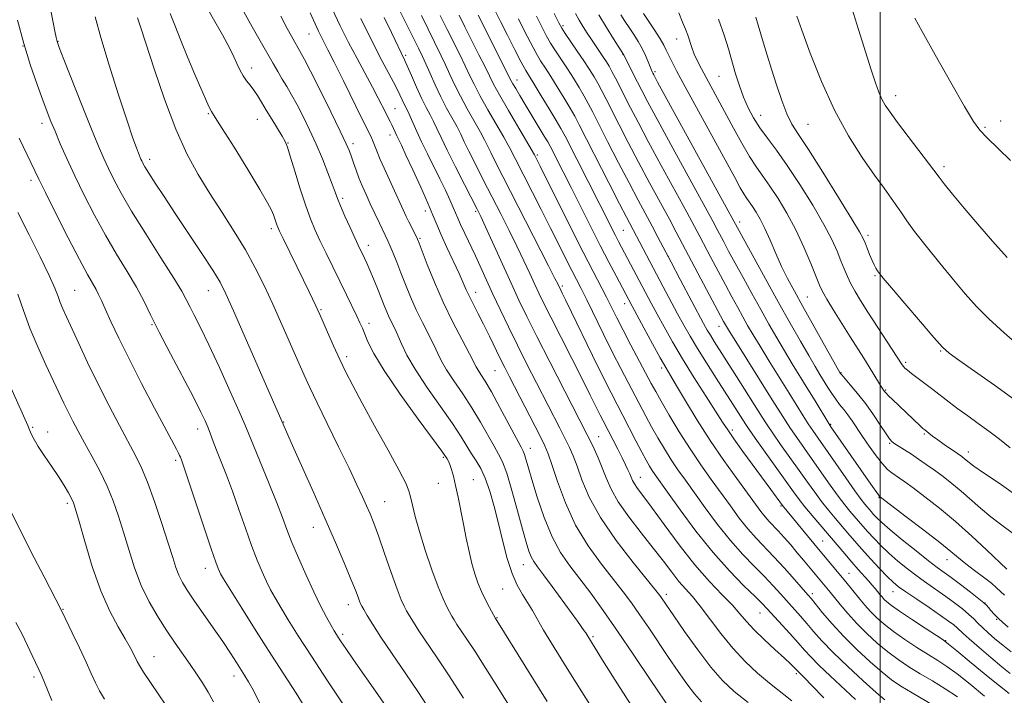
# Model space of a CAD drawing. Extents: x 2189800 to 2192700, y 334800 to 337700.
# Drawn here: x 2190775 to 2191032, y 336638 to 336814 of the extents above; entities that cross this region are included whole.
import ezdxf

# ---------------------------------------------------------------- set-up
doc = ezdxf.new("R2010")
doc.units = 0
doc.header["$MEASUREMENT"] = 0
for name, color, linetype, lineweight in [('32000', 7, 'Continuous', 0), ('DTM SPOT ELEVATION', 2, 'Continuous', 13), ('INDEX CONTOUR', 41, 'Continuous', 13), ('INTERMEDIATE CONTOUR', 44, 'Continuous', 0)]:
    doc.layers.add(name, color=color, linetype=linetype, lineweight=lineweight)

msp = doc.modelspace()

# ---------------------------------------------------------------- linework, layer by layer
at = {"layer": '32000', "flags": 128}
msp.add_lwpolyline([(2191000, 337500), (2191000, 335000)], dxfattribs=at)
at = {"layer": 'DTM SPOT ELEVATION'}
for p in [(2190850.97, 336810.36, 1119.12), (2190917.24, 336812.5, 1144.3), (2190785.42, 336808.48, 1106.07), (2190946.87, 336809.08, 1153.31), (2190776.28, 336807.23, 1104), (2190876.13, 336804.78, 1126.27), (2190932.92, 336804.99, 1147.95), (2190835.99, 336801.46, 1114.55), (2190941.2, 336800.5, 1150.28), (2190905.25, 336798.41, 1136.66), (2190957.97, 336799.31, 1155.07), (2191004.03, 336794.26, 1162.58), (2190873.4, 336790.9, 1122.88), (2190824.63, 336789.55, 1111.85), (2190837.47, 336788.07, 1113.18), (2190968.8, 336789.16, 1156.7), (2191031.43, 336787.69, 1164.71), (2190781.26, 336787.08, 1103.49), (2190981.15, 336786.81, 1158.97), (2191027.34, 336786.03, 1164.2), (2190872.04, 336783.99, 1121.39), (2190845.42, 336781.92, 1114.08), (2190862.46, 336781.79, 1118.44), (2190809.35, 336777.71, 1108.47), (2190910.56, 336778.8, 1134.28), (2191016.66, 336775.72, 1162.4), (2190778.39, 336772.18, 1101.57), (2190859.69, 336767.52, 1116.32), (2190881.32, 336764.19, 1121.46), (2190894.45, 336764.09, 1125.76), (2190841.09, 336759.62, 1111.62), (2190933, 336759.14, 1139.05), (2190963.33, 336761.32, 1150.5), (2190879.92, 336757.07, 1120.19), (2190996.84, 336757.81, 1158.38), (2190866.42, 336755.25, 1116.57), (2190944.72, 336752.4, 1142.06), (2190998.65, 336747.3, 1157.82), (2190917.02, 336744.59, 1130.3), (2190789.8, 336743.51, 1100.95), (2190824.69, 336743.39, 1107.22), (2190894.4, 336742.98, 1122.58), (2190981.02, 336741.77, 1152.92), (2190854.07, 336738.47, 1112.16), (2190933.31, 336740.04, 1135.41), (2190809.98, 336734.52, 1103.89), (2190866.56, 336734.87, 1114.48), (2190957.96, 336734.11, 1143.35), (2190860.73, 336726.15, 1112.38), (2191015.81, 336727.63, 1157.87), (2190943, 336723.2, 1135.62), (2191006.68, 336724.75, 1156.32), (2190899.47, 336722.58, 1121.07), (2190989.76, 336722.01, 1152.09), (2191001.4, 336717.51, 1154.15), (2190778.82, 336707.74, 1096.14), (2190844.33, 336709.19, 1108.07), (2190987.06, 336708.5, 1148.12), (2190782.71, 336706.58, 1096.61), (2190821.91, 336707.33, 1103.42), (2190926.49, 336705.31, 1126.86), (2190961.42, 336707.08, 1138.41), (2191011.54, 336706.06, 1153.82), (2191002.52, 336703.62, 1151.85), (2190886.01, 336699.91, 1113.81), (2190908.66, 336702.27, 1120.64), (2191022.98, 336701.35, 1154.56), (2190816.1, 336699.16, 1101.69), (2190937.42, 336694.73, 1128.74), (2190884.68, 336693.15, 1113.3), (2190893.86, 336694.08, 1114.75), (2190787.91, 336687.9, 1095.68), (2190870.69, 336688.39, 1110.85), (2190974.16, 336687.25, 1137.84), (2190999.72, 336689.39, 1147.9), (2190852.05, 336681.65, 1107.33), (2190984.99, 336678.09, 1138.92), (2190906.85, 336671.96, 1117.23), (2191017.4, 336673.28, 1147.29), (2190823.85, 336670.99, 1101.4), (2190991.85, 336669.64, 1138.84), (2190901.45, 336665.56, 1115.1), (2190944.2, 336664.2, 1124.43), (2190982.27, 336664.35, 1134.41), (2191003.32, 336664.86, 1141.26), (2190861.24, 336661.49, 1107.41), (2191027.4, 336661.9, 1146.02), (2190786.75, 336660.24, 1094.08), (2190968.65, 336659.29, 1129.17), (2190899.99, 336658.12, 1114.1), (2191030.44, 336657.65, 1145.9), (2190859.74, 336653.74, 1106.33), (2190925.08, 336653.19, 1118.26), (2191017.11, 336652.14, 1140.08), (2190810.45, 336647.9, 1096.74), (2190978.15, 336643.51, 1127.74), (2190779.16, 336642.63, 1091.67), (2190831.4, 336642.92, 1099.45)]:
    msp.add_point(p, dxfattribs=at)
at = {"layer": 'INDEX CONTOUR', "flags": 128}
for points, elevation in [([(2190851.285, 336815.865), (2190852.548, 336812.995), (2190853.42, 336811.099), (2190854.112, 336809.698), (2190855.895, 336806.259), (2190857.541, 336802.981), (2190859.918, 336798.146), (2190864.827, 336788.12), (2190867.059, 336783.677), (2190867.51, 336782.713), (2190868.544, 336780.089), (2190869.553, 336777.665), (2190871.065, 336774.2251), (2190872.797, 336770.3781), (2190875.507, 336764.455), (2190876.3079, 336762.746), (2190876.979, 336761.366), (2190878.865, 336757.625), (2190879.233, 336756.858), (2190879.661, 336755.815), (2190881.796, 336750.265), (2190883.674, 336745.62), (2190885.955, 336740.416), (2190888.473, 336735.217), (2190890.881, 336730.554), (2190892.79, 336726.953), (2190894.569, 336723.516), (2190895.069, 336722.649), (2190895.777, 336721.567), (2190896.8809, 336719.823), (2190898.53, 336717.004), (2190900.7599, 336712.949), (2190906.292, 336702.616), (2190906.865, 336701.5009), (2190907.178, 336700.692), (2190907.54, 336699.488), (2190908.13, 336697.447), (2190909.09, 336694.191), (2190910.518, 336689.558), (2190912.329, 336684.259), (2190914.395, 336679.219), (2190916.614, 336675.119), (2190918.999, 336671.654), (2190921.593, 336668.272), (2190924.451, 336664.477), (2190927.6961, 336659.993), (2190931.465, 336654.598), (2190935.752, 336648.297), (2190939.982, 336641.995), (2190945.593, 336633.601)], 1120), ([(2190806.137, 336814.542), (2190806.958, 336812.233), (2190808.375, 336807.976), (2190810.538, 336801.316), (2190813.233, 336793.35), (2190816.159, 336785.561), (2190819.079, 336779.085), (2190822.017, 336773.675), (2190825.064, 336768.735), (2190828.258, 336763.788), (2190831.431, 336758.842), (2190834.366, 336754.02), (2190836.915, 336749.386), (2190839.217, 336744.749), (2190841.479, 336739.856), (2190843.836, 336734.593), (2190846.123, 336729.412), (2190849.648, 336721.398), (2190851.133, 336718.148), (2190853.042, 336714.149), (2190855.686, 336708.7449), (2190858.663, 336702.691), (2190861.397, 336697.091), (2190863.443, 336692.799), (2190864.888, 336689.658), (2190865.957, 336687.257), (2190866.868, 336685.15), (2190867.8351, 336682.75), (2190869.065, 336679.433), (2190870.677, 336674.865), (2190872.421, 336669.87), (2190873.955, 336665.562), (2190875.03, 336662.7589), (2190875.777, 336661.093), (2190876.417, 336659.902), (2190877.163, 336658.601), (2190878.181, 336656.927), (2190879.628, 336654.693), (2190884.247, 336647.864), (2190887.48, 336642.971), (2190891.242, 336637.103)], 1110), ([(2190880.26, 336815.165), (2190885.46, 336804.651), (2190886.584, 336802.284), (2190887.6959, 336799.837), (2190888.9381, 336797.16), (2190890.437, 336794.16), (2190892.245, 336790.837), (2190895.677, 336784.779), (2190896.741, 336782.79), (2190897.523, 336781.206), (2190898.359, 336779.474), (2190899.562, 336777.074), (2190913.454, 336749.909), (2190915.116, 336746.627), (2190915.8449, 336745.162), (2190916.631, 336743.532), (2190917.029, 336742.744), (2190917.869, 336741.048), (2190919.471, 336737.766), (2190924.957, 336726.466), (2190927.705, 336720.858), (2190929.767, 336716.745), (2190931.352, 336713.672), (2190932.845, 336710.8169), (2190936.253, 336704.24), (2190937.787, 336701.306), (2190938.949, 336699.152), (2190939.814, 336697.639), (2190940.523, 336696.499), (2190941.268, 336695.398), (2190944.537, 336690.815), (2190947.811, 336686.251), (2190951.928, 336680.708), (2190956.377, 336675.126), (2190960.675, 336670.3001), (2190964.451, 336666.443), (2190967.36, 336663.622), (2190969.226, 336661.785), (2190970.548, 336660.4), (2190976.384, 336653.995), (2190978.558, 336651.576), (2190980.251, 336649.655), (2190981.87, 336647.883), (2190983.998, 336645.739), (2190987.009, 336642.883), (2190993.561, 336636.787)], 1130), ([(2190905.599, 336814.331), (2190907.178, 336811.15), (2190908.728, 336808.133), (2190910.149, 336805.512), (2190911.393, 336803.405), (2190912.616, 336801.481), (2190914.025, 336799.292), (2190915.74, 336796.5541), (2190917.537, 336793.617), (2190919.102, 336790.992), (2190920.273, 336788.929), (2190921.474, 336786.647), (2190929.188, 336771.501), (2190931.967, 336766.072), (2190933.786, 336762.5559), (2190943.388, 336744.44), (2190947.15, 336737.4), (2190948.774, 336734.396), (2190950.398, 336731.506), (2190952.295, 336728.32), (2190954.6351, 336724.5741), (2190957.175, 336720.602), (2190961.536, 336713.82), (2190964.906, 336708.497), (2190965.806, 336707.151), (2190967.343, 336704.963), (2190977.405, 336690.926), (2190978.884, 336688.906), (2190980.371, 336687), (2190982.227, 336684.752), (2190990.7401, 336674.723), (2190992.59, 336672.579), (2190994.26, 336670.697), (2190996.95, 336667.722), (2190997.926, 336666.6031), (2190998.705, 336665.675), (2190999.932, 336664.168), (2191000.488, 336663.508), (2191001.063, 336662.8741), (2191001.759, 336662.203), (2191002.935, 336661.268), (2191005.011, 336659.805), (2191008.179, 336657.691), (2191011.719, 336655.377), (2191014.6809, 336653.458), (2191016.467, 336652.284), (2191017.869, 336651.231), (2191020.031, 336649.431), (2191023.768, 336646.29), (2191028.58, 336642.322), (2191033.639, 336638.314)], 1140), ([(2190932.324, 336815.362), (2190933.357, 336813.742), (2190934.4771, 336812.052), (2190935.673, 336810.275), (2190936.857, 336808.437), (2190937.927, 336806.576), (2190938.799, 336804.751), (2190939.469, 336803.106), (2190940.284, 336800.962), (2190940.4951, 336800.4679), (2190940.643, 336800.165), (2190940.896, 336799.684), (2190941.905, 336797.8311), (2190967.122, 336751.87), (2190973.508, 336740.3419), (2190976.5359, 336734.917), (2190979.172, 336730.242), (2190981.339, 336726.463), (2190983.003, 336723.643), (2190984.29, 336721.529), (2190986.383, 336718.143), (2190987.381, 336716.572), (2190988.386, 336715.105), (2190989.417, 336713.752), (2190990.4751, 336712.43), (2190991.552, 336711.029), (2190992.663, 336709.446), (2190995.358, 336705.404), (2190997.098, 336702.869), (2190998.928, 336700.327), (2191000.6, 336698.194), (2191001.932, 336696.769), (2191003.011, 336695.876), (2191005.039, 336694.52), (2191006.468, 336693.513), (2191008.602, 336691.949), (2191011.6611, 336689.642), (2191015.445, 336686.669), (2191019.647, 336683.175), (2191023.924, 336679.378), (2191027.782, 336675.8), (2191033.07, 336670.788)], 1150), ([(2190978.236, 336815.027), (2190979.548, 336811.3259), (2190981.732, 336805.373), (2190984.652, 336798.019), (2190988.069, 336790.477), (2190991.731, 336783.767), (2190995.317, 336778.1201), (2190998.493, 336773.573), (2191001.002, 336770.11), (2191002.909, 336767.502), (2191004.357, 336765.468), (2191005.551, 336763.686), (2191006.925, 336761.666), (2191008.972, 336758.879), (2191012.001, 336755.001), (2191015.588, 336750.543), (2191019.1221, 336746.224), (2191022.183, 336742.568), (2191025.099, 336739.318), (2191028.386, 336736.023), (2191032.345, 336732.402), (2191036.415, 336728.864)], 1160), ([(2190774.908, 336763.759), (2190777.883, 336757.97), (2190780.773, 336752.199), (2190783.115, 336747.343), (2190784.588, 336744.043), (2190785.433, 336741.918), (2190786.032, 336740.329), (2190786.724, 336738.684), (2190787.683, 336736.573), (2190790.8839, 336729.602), (2190793.171, 336724.698), (2190795.812, 336719.2361), (2190798.683, 336713.574), (2190801.496, 336708.211), (2190805.759, 336700.265), (2190807.256, 336697.196), (2190808.79, 336693.455), (2190810.617, 336688.377), (2190812.527, 336682.714), (2190814.1901, 336677.574), (2190815.373, 336673.796), (2190816.223, 336671.154), (2190816.983, 336669.153), (2190817.885, 336667.32), (2190819.124, 336665.277), (2190820.887, 336662.664), (2190825.912, 336655.495), (2190828.429, 336651.864), (2190830.471, 336648.8169), (2190832.048, 336646.379), (2190834.219, 336642.961), (2190835.182, 336641.343), (2190836.416, 336639.065), (2190838.1281, 336635.738)], 1100)]:
    msp.add_lwpolyline(points, dxfattribs=dict(at, elevation=elevation))
at = {"layer": 'INTERMEDIATE CONTOUR', "flags": 128}
for points, elevation in [([(2190781.6509, 336826.397), (2190784.146, 336813.344), (2190784.595, 336811.066), (2190784.918, 336809.4869), (2190785.18, 336808.415), (2190785.724, 336806.883), (2190786.96, 336803.732), (2190791.75, 336791.651), (2190794.208, 336785.51), (2190796.02, 336781.066), (2190797.362, 336777.926), (2190798.569, 336775.293), (2190799.974, 336772.431), (2190801.895, 336768.863), (2190804.647, 336764.175), (2190808.345, 336758.229), (2190812.304, 336751.993), (2190815.639, 336746.712), (2190817.717, 336743.268), (2190818.903, 336741.104), (2190819.817, 336739.298), (2190820.99, 336737.022), (2190822.617, 336733.811), (2190824.807, 336729.292), (2190827.5539, 336723.379), (2190830.3889, 336717.124), (2190832.728, 336711.866), (2190834.189, 336708.482), (2190835.211, 336705.999), (2190836.434, 336702.981), (2190840.51, 336693.062), (2190842.531, 336688.052), (2190844.01, 336684.224), (2190845.196, 336681.071), (2190846.49, 336677.756), (2190848.188, 336673.675), (2190850.156, 336669.175), (2190852.156, 336664.838), (2190853.975, 336661.153), (2190855.514, 336658.231), (2190856.7, 336656.086), (2190857.505, 336654.677), (2190858.081, 336653.721), (2190858.624, 336652.8779), (2190859.3489, 336651.788), (2190860.552, 336650.025), (2190862.549, 336647.143), (2190868.869, 336638.0741), (2190872.009, 336633.511)], 1106), ([(2190872.424, 336821.035), (2190879.509, 336806.643), (2190880.548, 336804.492), (2190881.435, 336802.547), (2190882.536, 336800.04), (2190883.862, 336797.079), (2190885.334, 336793.991), (2190886.863, 336791.063), (2190889.564, 336786.147), (2190890.534, 336784.231), (2190891.462, 336782.277), (2190892.658, 336779.79), (2190894.347, 336776.4149), (2190896.42, 336772.352), (2190900.972, 336763.475), (2190903.177, 336759.119), (2190905.218, 336754.991), (2190907.028, 336751.204), (2190908.587, 336747.847), (2190909.893, 336745.003), (2190911.006, 336742.609), (2190912.256, 336740.028), (2190914.037, 336736.477), (2190922.242, 336720.392), (2190924.355, 336716.181), (2190926.931, 336710.955), (2190927.694, 336709.434), (2190931.506, 336702.029), (2190932.65, 336699.772), (2190933.531, 336698.004), (2190934.167, 336696.675), (2190934.624, 336695.639), (2190934.978, 336694.757), (2190935.35, 336693.912), (2190935.866, 336692.995), (2190936.684, 336691.832), (2190938.073, 336689.978), (2190940.328, 336686.926), (2190943.612, 336682.4029), (2190947.554, 336677.086), (2190951.65, 336671.889), (2190955.456, 336667.549), (2190958.765, 336664.0841), (2190961.43, 336661.335), (2190963.417, 336659.1101), (2190965.142, 336657.09), (2190967.1341, 336654.925), (2190969.736, 336652.3961), (2190972.549, 336649.805), (2190974.991, 336647.584), (2190976.618, 336646.061), (2190977.551, 336645.134), (2190978.823, 336643.766), (2190979.252, 336643.352), (2190980.226, 336642.385), (2190982.164, 336640.415), (2190985.261, 336637.217)], 1128), ([(2190823.454, 336818.709), (2190826.747, 336812.984), (2190828.352, 336810.161), (2190829.581, 336807.895), (2190830.512, 336806.053), (2190831.304, 336804.373), (2190832.088, 336802.663), (2190832.903, 336800.9819), (2190833.761, 336799.4561), (2190834.67, 336798.164), (2190835.61, 336796.9851), (2190836.558, 336795.753), (2190837.509, 336794.317), (2190838.546, 336792.596), (2190839.772, 336790.523), (2190841.227, 336788.114), (2190843.911, 336783.701), (2190844.693, 336782.308), (2190845.291, 336780.859), (2190846.056, 336778.478), (2190847.237, 336774.602), (2190848.672, 336769.944), (2190850.0971, 336765.533), (2190851.327, 336762.116), (2190852.491, 336759.33), (2190853.801, 336756.528), (2190855.404, 336753.223), (2190860.726, 336742.338), (2190863.392, 336736.801), (2190864.229, 336735.025), (2190864.861, 336733.604), (2190866.305, 336730.074), (2190867.827, 336727.051), (2190870.566, 336722.5531), (2190874.751, 336716.44), (2190879.427, 336709.929), (2190885.564, 336701.531), (2190886.996, 336699.502), (2190887.31, 336698.95), (2190887.69, 336698.084), (2190888.133, 336696.791), (2190888.639, 336694.987), (2190889.208, 336692.591), (2190889.838, 336689.576), (2190891.234, 336682.458), (2190891.973, 336678.809), (2190892.724, 336675.3409), (2190893.476, 336672.212), (2190894.231, 336669.524), (2190895.035, 336667.153), (2190895.949, 336664.925), (2190896.987, 336662.734), (2190898.002, 336660.768), (2190899.616, 336657.854), (2190899.935, 336657.353), (2190913.098, 336636.221)], 1114), ([(2190992.168, 336818.489), (2190994.35, 336811.5561), (2190997.6389, 336801.018), (2190998.755, 336797.624), (2190999.641, 336795.2129), (2191000.442, 336793.41), (2191001.33, 336791.816), (2191002.589, 336789.953), (2191004.532, 336787.318), (2191007.294, 336783.655), (2191015.356, 336772.99), (2191016.678, 336771.311), (2191018.8891, 336768.5711), (2191021.899, 336764.917), (2191025.447, 336760.718), (2191029.277, 336756.33), (2191033.164, 336752.049)], 1162), ([(2190814.743, 336815.737), (2190815.897, 336812.69), (2190817.495, 336808.666), (2190819.334, 336804.154), (2190821.135, 336799.814), (2190822.668, 336796.197), (2190823.886, 336793.414), (2190824.788, 336791.466), (2190825.476, 336790.171), (2190826.446, 336788.619), (2190828.297, 336785.716), (2190831.368, 336780.8051), (2190834.959, 336774.981), (2190838.1121, 336769.775), (2190840.099, 336766.348), (2190841.1291, 336764.38), (2190841.64, 336763.178), (2190841.999, 336762.174), (2190842.528, 336760.5641), (2190842.763, 336759.941), (2190843.218, 336758.95), (2190844.159, 336757.022), (2190849.508, 336746.1429), (2190850.962, 336743.147), (2190852.731, 336739.43), (2190853.225, 336738.361), (2190853.733, 336737.228), (2190855.792, 336732.57), (2190857.367, 336729.044), (2190859.005, 336725.453), (2190860.567, 336722.165), (2190862.357, 336718.638), (2190864.79, 336714.101), (2190868.074, 336708.145), (2190871.588, 336701.805), (2190874.505, 336696.4761), (2190876.221, 336693.15), (2190877.029, 336691.2), (2190877.447, 336689.5961), (2190877.926, 336687.455), (2190878.656, 336684.49), (2190879.758, 336680.566), (2190881.287, 336675.71), (2190883.013, 336670.625), (2190884.634, 336666.178), (2190885.915, 336663.023), (2190886.878, 336660.965), (2190887.61, 336659.594), (2190888.207, 336658.533), (2190888.808, 336657.53), (2190889.561, 336656.365), (2190892.132, 336652.538), (2190894.2761, 336649.249), (2190897.098, 336644.81), (2190900.1951, 336639.875), (2190908.28, 336626.91)], 1112), ([(2190833.939, 336816.145), (2190836.109, 336812.241), (2190838.225, 336808.555), (2190841.601, 336802.714), (2190842.835, 336800.555), (2190843.966, 336798.608), (2190845.134, 336796.642), (2190846.405, 336794.472), (2190847.823, 336791.922), (2190849.412, 336788.869), (2190851.105, 336785.394), (2190852.814, 336781.63), (2190854.443, 336777.759), (2190855.876, 336774.1421), (2190856.992, 336771.1919), (2190857.7401, 336769.137), (2190858.355, 336767.481), (2190859.142, 336765.543), (2190860.306, 336762.866), (2190861.6511, 336759.865), (2190862.877, 336757.179), (2190863.76, 336755.281), (2190865.397, 336751.882), (2190866.015, 336750.544), (2190866.795, 336748.771), (2190867.765, 336746.476), (2190868.811, 336743.94), (2190869.785, 336741.534), (2190870.578, 336739.541), (2190871.2509, 336737.884), (2190871.901, 336736.397), (2190873.384, 336733.339), (2190874.209, 336731.533), (2190875.139, 336729.364), (2190876.482, 336726.581), (2190878.615, 336722.906), (2190881.725, 336718.244), (2190888.404, 336708.721), (2190890.647, 336705.3129), (2190893.36, 336700.872), (2190894.539, 336699.0621), (2190895.745, 336697.045), (2190896.947, 336694.478), (2190898.12, 336691.114), (2190899.2661, 336687.089), (2190900.394, 336682.634), (2190901.518, 336678.006), (2190902.679, 336673.559), (2190903.919, 336669.6709), (2190905.263, 336666.606), (2190906.646, 336664.168), (2190907.984, 336662.047), (2190909.239, 336659.946), (2190910.568, 336657.622), (2190912.179, 336654.846), (2190914.233, 336651.437), (2190916.726, 336647.399), (2190919.6089, 336642.786), (2190930.714, 336625.149)], 1116), ([(2190856.999, 336816.954), (2190859.096, 336812.525), (2190861.253, 336808.192), (2190863.473, 336803.956), (2190867.49, 336796.504), (2190868.971, 336793.6709), (2190870.946, 336789.775), (2190871.601, 336788.533), (2190872.126, 336787.563), (2190872.58, 336786.686), (2190873.014, 336785.758), (2190873.8691, 336783.835), (2190875.054, 336781.343), (2190876.251, 336778.795), (2190878.051, 336774.893), (2190880.106, 336770.369), (2190881.948, 336766.212), (2190883.2521, 336763.121), (2190884.272, 336760.634), (2190885.404, 336757.9969), (2190886.92, 336754.688), (2190890.099, 336747.891), (2190891.175, 336745.488), (2190891.9899, 336743.627), (2190892.81, 336741.857), (2190893.846, 336739.801), (2190895.096, 336737.39), (2190896.506, 336734.629), (2190898.01, 336731.576), (2190900.852, 336725.69), (2190902.019, 336723.325), (2190903.243, 336720.916), (2190911.255, 336705.425), (2190912.514, 336702.92), (2190913.382, 336700.867), (2190914.339, 336698.058), (2190915.788, 336693.626), (2190917.839, 336688.072), (2190920.526, 336682.235), (2190923.799, 336676.833), (2190927.261, 336672.086), (2190930.428, 336668.089), (2190932.961, 336664.843), (2190935.096, 336661.953), (2190937.214, 336658.933), (2190939.604, 336655.422), (2190944.795, 336647.708), (2190947.277, 336644.066), (2190949.552, 336640.841), (2190951.558, 336638.194), (2190953.327, 336636.174)], 1122), ([(2190899.643, 336816.206), (2190900.9231, 336813.619), (2190902.6981, 336810.086), (2190904.642, 336806.265), (2190906.329, 336803.008), (2190907.486, 336800.877), (2190908.445, 336799.262), (2190909.689, 336797.262), (2190911.536, 336794.267), (2190913.635, 336790.829), (2190915.466, 336787.791), (2190916.7, 336785.672), (2190917.755, 336783.705), (2190926.835, 336765.852), (2190930.913, 336757.779), (2190931.718, 336756.223), (2190940.276, 336740.131), (2190941.794, 336737.3061), (2190943.597, 336733.986), (2190945.777, 336730.104), (2190948.415, 336725.632), (2190951.49, 336720.669), (2190954.576, 336715.82), (2190958.864, 336709.12), (2190960.201, 336707.073), (2190961.818, 336704.7481), (2190964.176, 336701.493), (2190971.505, 336691.522), (2190974.525, 336687.359), (2190983.923, 336675.946), (2190991.012, 336667.421), (2190994.66, 336662.939), (2190996.006, 336661.345), (2190997.479, 336659.722), (2190999.126, 336658.086), (2191001.081, 336656.372), (2191003.502, 336654.496), (2191006.449, 336652.426), (2191009.606, 336650.3401), (2191012.5579, 336648.47), (2191015.043, 336646.934), (2191017.3981, 336645.404), (2191020.107, 336643.438), (2191023.493, 336640.75), (2191027.235, 336637.663)], 1138), ([(2190914.951, 336815.756), (2190916.139, 336813.277), (2190916.901, 336811.868), (2190917.789, 336810.518), (2190920.96, 336805.918), (2190922.697, 336803.353), (2190924.1491, 336801.1291), (2190925.341, 336799.194), (2190926.375, 336797.393), (2190927.368, 336795.544), (2190928.499, 336793.342), (2190931.9, 336786.643), (2190934.265, 336782.053), (2190936.957, 336776.925), (2190939.841, 336771.548), (2190945.01, 336762.025), (2190946.788, 336758.705), (2190952.42, 336747.989), (2190959.101, 336735.406), (2190959.852, 336734.068), (2190960.644, 336732.768), (2190962.304, 336730.109), (2190971.418, 336715.638), (2190975.187, 336709.62), (2190976.602, 336707.459), (2190978.222, 336705.108), (2190982.259, 336699.399), (2190986.967, 336692.709), (2190989.076, 336689.785), (2190990.761, 336687.567), (2190992.1001, 336685.911), (2190995.4491, 336681.975), (2190996.748, 336680.503), (2190998.304, 336678.803), (2191000.133, 336676.917), (2191002.231, 336674.917), (2191004.578, 336672.872), (2191007.088, 336670.844), (2191009.662, 336668.893), (2191012.212, 336667.063), (2191017.115, 336663.634), (2191019.406, 336661.964), (2191021.465, 336660.38), (2191023.16, 336658.968), (2191024.432, 336657.773), (2191025.503, 336656.6741), (2191026.667, 336655.508), (2191028.156, 336654.148), (2191029.95, 336652.61), (2191031.971, 336650.944), (2191034.146, 336649.206)], 1144), ([(2190920.478, 336815.725), (2190921.469, 336813.941), (2190922.479, 336812.252), (2190923.528, 336810.6), (2190924.622, 336808.949), (2190927.806, 336804.278), (2190928.582, 336803.088), (2190929.271, 336801.941), (2190930.011, 336800.594), (2190930.916, 336798.851), (2190934.834, 336791.12), (2190936.804, 336787.328), (2190939.452, 336782.351), (2190942.858, 336776.0641), (2190949.52, 336763.859), (2190951.544, 336760.1171), (2190952.896, 336757.571), (2190955.8, 336752.05), (2190957.691, 336748.483), (2190959.592, 336744.929), (2190961.302, 336741.771), (2190962.811, 336739.02), (2190964.156, 336736.593), (2190965.414, 336734.351), (2190966.82, 336731.926), (2190968.649, 336728.893), (2190971.061, 336725.0051), (2190976.273, 336716.681), (2190979.922, 336710.783), (2190981.232, 336708.707), (2190982.4199, 336706.917), (2190983.785, 336704.948), (2190991.0079, 336694.611), (2190993.429, 336691.177), (2190995.028, 336688.974), (2190995.967, 336687.754), (2190997.6389, 336685.778), (2190998.272, 336685.06), (2190999.091, 336684.184), (2191000.405, 336682.927), (2191002.576, 336681.035), (2191005.771, 336678.399), (2191009.382, 336675.5), (2191012.608, 336672.964), (2191014.891, 336671.224), (2191018.524, 336668.556), (2191020.977, 336666.718), (2191023.602, 336664.719), (2191025.786, 336663.026), (2191027.091, 336661.97), (2191027.769, 336661.334), (2191028.249, 336660.7671), (2191028.884, 336659.9909), (2191029.728, 336659.022), (2191030.765, 336657.949), (2191031.982, 336656.837), (2191033.389, 336655.66)], 1146), ([(2190938.254, 336815.756), (2190939.648, 336813.618), (2190941.2259, 336811.242), (2190942.613, 336809.08), (2190943.54, 336807.457), (2190944.159, 336806.183), (2190944.726, 336804.939), (2190945.515, 336803.347), (2190946.869, 336800.786), (2190949.146, 336796.575), (2190962.034, 336772.915), (2190963.495, 336770.267), (2190964.445, 336768.641), (2190965.211, 336767.47), (2190966.718, 336765.341), (2190967.637, 336763.922), (2190968.71, 336762.052), (2190969.936, 336759.607), (2190971.304, 336756.546), (2190972.771, 336753.142), (2190974.282, 336749.749), (2190975.832, 336746.575), (2190977.602, 336743.247), (2190979.823, 336739.245), (2190989.571, 336721.914), (2190989.654, 336721.799), (2190989.976, 336721.418), (2190992.211, 336718.865), (2190994.11, 336716.605), (2190996.216, 336713.903), (2190998.286, 336710.979), (2191000.124, 336708.2149), (2191001.547, 336706.034), (2191002.458, 336704.72), (2191003.115, 336703.995), (2191003.863, 336703.447), (2191008.145, 336700.716), (2191010.027, 336699.469), (2191012.045, 336698.084), (2191014.18, 336696.569), (2191016.41, 336694.923), (2191018.729, 336693.12), (2191021.131, 336691.125), (2191026.201, 336686.641), (2191028.911, 336684.386), (2191031.725, 336682.267), (2191034.432, 336680.259)], 1152), ([(2190947.451, 336815.904), (2190948.443, 336813.487), (2190949.19, 336811.626), (2190949.782, 336810.028), (2190950.852, 336806.813), (2190951.498, 336805.108), (2190952.317, 336803.295), (2190953.332, 336801.29), (2190954.557, 336798.995), (2190961.7131, 336785.798), (2190963.89, 336781.875), (2190965.932, 336778.402), (2190967.719, 336775.671), (2190969.411, 336773.29), (2190971.234, 336770.702), (2190973.351, 336767.464), (2190975.649, 336763.614), (2190977.95, 336759.307), (2190980.082, 336754.766), (2190981.905, 336750.5011), (2190984.189, 336744.861), (2190984.97, 336743.196), (2190986.083, 336741.223), (2190987.8409, 336738.316), (2190990.006, 336734.8219), (2190992.2, 336731.333), (2190995.746, 336725.766), (2190997.146, 336723.544), (2190998.359, 336721.562), (2191000.109, 336718.647), (2191000.584, 336717.893), (2191000.86, 336717.493), (2191001.209, 336717.03), (2191001.532, 336716.652), (2191002.157, 336716.001), (2191003.192, 336714.989), (2191010.417, 336708.158), (2191011.153, 336707.489), (2191011.623, 336707.091), (2191012.721, 336706.217), (2191013.674, 336705.483), (2191015.007, 336704.503), (2191016.727, 336703.29), (2191020.162, 336700.913), (2191021.278, 336700.1249), (2191022.017, 336699.572), (2191023.219, 336698.569), (2191024.484, 336697.615), (2191026.977, 336695.894), (2191031.03, 336693.168), (2191035.891, 336689.689)], 1154), ([(2190774.903, 336814.006), (2190776.513, 336807.914), (2190778.26, 336802.1919), (2190779.972, 336797.172), (2190781.458, 336793.099), (2190782.601, 336790.068), (2190783.582, 336787.581), (2190784.654, 336784.987), (2190786.029, 336781.757), (2190787.756, 336777.848), (2190789.8399, 336773.335), (2190792.271, 336768.328), (2190794.967, 336763.073), (2190797.83, 336757.851), (2190800.74, 336752.91), (2190803.497, 336748.373), (2190805.881, 336744.333), (2190807.79, 336740.751), (2190809.605, 336737.066), (2190811.828, 336732.59), (2190814.767, 336726.931), (2190820.752, 336715.618), (2190822.651, 336711.905), (2190823.82, 336709.447), (2190824.58, 336707.646), (2190825.225, 336705.959), (2190825.921, 336704.0869), (2190826.803, 336701.786), (2190829.385, 336695.28), (2190830.972, 336691.068), (2190832.655, 336686.321), (2190834.345, 336681.444), (2190835.951, 336676.921), (2190837.3999, 336673.132), (2190838.6929, 336670.042), (2190839.849, 336667.513), (2190840.919, 336665.363), (2190842.082, 336663.241), (2190843.546, 336660.754), (2190845.514, 336657.542), (2190848.1429, 336653.377), (2190851.584, 336648.066), (2190855.809, 336641.666), (2190865.458, 336627.188)], 1104), ([(2190795.124, 336814.859), (2190796.605, 336809.445), (2190798.776, 336802.255), (2190801.241, 336794.471), (2190803.448, 336787.718), (2190804.9731, 336783.226), (2190805.9021, 336780.647), (2190806.45, 336779.241), (2190807.068, 336777.753), (2190807.299, 336777.25), (2190807.591, 336776.666), (2190808.136, 336775.712), (2190809.145, 336774.071), (2190810.7929, 336771.491), (2190813.097, 336767.955), (2190816.033, 336763.51), (2190822.941, 336753.134), (2190825.806, 336748.748), (2190827.716, 336745.618), (2190829.261, 336742.592), (2190831.271, 336738.121), (2190846.643, 336703.0589), (2190851.982, 336691.0229), (2190855.052, 336684.07), (2190857.821, 336677.737), (2190860.133, 336672.374), (2190861.894, 336668.192), (2190863.056, 336665.311), (2190863.745, 336663.496), (2190864.136, 336662.418), (2190864.401, 336661.745), (2190864.708, 336661.127), (2190865.224, 336660.209), (2190866.118, 336658.669), (2190867.5541, 336656.324), (2190869.695, 336653.022), (2190872.614, 336648.714), (2190876.013, 336643.75), (2190879.5069, 336638.58), (2190882.764, 336633.601)], 1108), ([(2190843.566, 336815.0389), (2190845.253, 336811.806), (2190846.347, 336809.809), (2190848.931, 336805.323), (2190849.779, 336803.752), (2190851.352, 336800.687), (2190853.822, 336795.753), (2190856.6451, 336790.042), (2190859.097, 336785.013), (2190860.64, 336781.745), (2190861.48, 336779.797), (2190862.011, 336778.349), (2190862.561, 336776.732), (2190863.208, 336774.876), (2190863.962, 336772.862), (2190864.835, 336770.749), (2190865.825, 336768.509), (2190866.933, 336766.095), (2190869.2941, 336761.037), (2190871.511, 336756.369), (2190872.0969, 336755.049), (2190872.874, 336753.208), (2190873.835, 336750.857), (2190874.9319, 336748.098), (2190876.134, 336745.033), (2190877.456, 336741.768), (2190878.928, 336738.406), (2190880.541, 336735.07), (2190883.499, 336729.243), (2190884.537, 336727.056), (2190885.5249, 336725.049), (2190886.842, 336722.777), (2190888.751, 336719.905), (2190891.06, 336716.531), (2190893.467, 336712.862), (2190895.704, 336709.131), (2190899.238, 336702.837), (2190900.434, 336700.771), (2190901.448, 336698.732), (2190902.545, 336695.76), (2190903.902, 336691.249), (2190905.356, 336686.012), (2190906.659, 336681.217), (2190907.629, 336677.764), (2190908.343, 336675.493), (2190908.947, 336673.978), (2190909.608, 336672.778), (2190910.576, 336671.397), (2190912.125, 336669.322), (2190914.392, 336666.252), (2190921.005, 336657.175), (2190922.756, 336654.71), (2190923.152, 336654.116), (2190924.907, 336651.265), (2190927.973, 336646.357), (2190931.413, 336640.875), (2190935.819, 336634.063)], 1118), ([(2190864.504, 336814.422), (2190867.43, 336808.417), (2190869.957, 336803.459), (2190873.5559, 336796.667), (2190874.639, 336794.524), (2190875.885, 336791.873), (2190876.778, 336790.079), (2190877.339, 336788.882), (2190879.059, 336784.965), (2190880.306, 336782.262), (2190881.827, 336779.145), (2190885.102, 336772.581), (2190886.528, 336769.623), (2190887.705, 336767.089), (2190888.598, 336765.083), (2190889.767, 336762.304), (2190890.489, 336760.671), (2190891.564, 336758.363), (2190894.351, 336752.462), (2190898.951, 336742.5129), (2190900.846, 336738.4679), (2190902.976, 336734.009), (2190905.311, 336729.231), (2190907.804, 336724.2609), (2190910.307, 336719.357), (2190916.417, 336707.512), (2190917.817, 336704.772), (2190918.9289, 336702.521), (2190919.902, 336700.319), (2190920.914, 336697.639), (2190922.179, 336694.058), (2190924.0661, 336689.553), (2190926.98, 336684.203), (2190931.0799, 336678.236), (2190935.534, 336672.478), (2190941.47, 336665.208), (2190942.496, 336663.914), (2190942.964, 336663.268), (2190946.154, 336658.595), (2190948.962, 336654.532), (2190952.38, 336649.736), (2190955.812, 336645.22), (2190958.859, 336641.717), (2190961.905, 336638.847), (2190965.53, 336635.949)], 1124), ([(2190870.56, 336814.685), (2190872.463, 336810.741), (2190875.847, 336803.671), (2190876.574, 336802.048), (2190877.664, 336799.5389), (2190878.984, 336796.531), (2190880.321, 336793.611), (2190881.507, 336791.226), (2190882.538, 336789.275), (2190883.451, 336787.515), (2190884.326, 336785.673), (2190885.401, 336783.348), (2190886.957, 336780.105), (2190889.132, 336775.756), (2190891.505, 336771.105), (2190894.788, 336764.7109), (2190895.742, 336762.756), (2190896.983, 336760.072), (2190903.695, 336745.361), (2190905.737, 336740.963), (2190907.797, 336736.672), (2190910.379, 336731.486), (2190913.768, 336724.816), (2190923.539, 336705.801), (2190924.378, 336704.1189), (2190925.344, 336702.123), (2190926.4219, 336699.771), (2190927.489, 336697.22), (2190928.505, 336694.569), (2190929.769, 336691.667), (2190931.665, 336688.307), (2190934.422, 336684.384), (2190937.647, 336680.222), (2190940.7949, 336676.249), (2190943.437, 336672.814), (2190945.612, 336669.943), (2190947.477, 336667.582), (2190949.197, 336665.605), (2190950.978, 336663.607), (2190953.036, 336661.111), (2190958.392, 336653.9889), (2190961.504, 336650.157), (2190964.743, 336646.696), (2190967.993, 336643.656), (2190971.137, 336641.004), (2190976.959, 336636.422)], 1126), ([(2190885.188, 336815.216), (2190887.03, 336811.503), (2190890.372, 336804.8101), (2190891.733, 336802.022), (2190892.857, 336799.635), (2190894.013, 336797.24), (2190895.539, 336794.328), (2190897.627, 336790.611), (2190901.79, 336783.411), (2190902.949, 336781.348), (2190903.584, 336780.134), (2190904.061, 336779.159), (2190904.708, 336777.868), (2190911.518, 336764.547), (2190913.903, 336759.848), (2190919.533, 336748.658), (2190921.934, 336743.949), (2190923.412, 336740.985), (2190927.783, 336732.062), (2190930.163, 336727.273), (2190932.315, 336723.0669), (2190934.215, 336719.446), (2190938.835, 336710.68), (2190940.324, 336707.93), (2190941.9539, 336705.041), (2190943.686, 336702.1139), (2190945.448, 336699.307), (2190947.216, 336696.686), (2190949.159, 336693.952), (2190954.3539, 336686.747), (2190957.577, 336682.407), (2190960.913, 336678.219), (2190964.142, 336674.593), (2190967.143, 336671.504), (2190969.8191, 336668.817), (2190972.11, 336666.411), (2190974.091, 336664.228), (2190979.211, 336658.494), (2190980.869, 336656.59), (2190982.6341, 336654.513), (2190984.802, 336652.068), (2190987.716, 336649.04), (2190991.5191, 336645.371), (2190995.558, 336641.636), (2190998.976, 336638.567), (2191001.245, 336636.639)], 1132), ([(2190890.117, 336815.267), (2190891.616, 336812.262), (2190895.284, 336804.969), (2190896.8809, 336801.759), (2190898.017, 336799.432), (2190899.089, 336797.321), (2190900.6421, 336794.497), (2190903.009, 336790.385), (2190909.762, 336778.844), (2190911.272, 336775.854), (2190919.214, 336759.947), (2190922.49, 336753.443), (2190925.065, 336748.409), (2190928.537, 336741.706), (2190931.268, 336736.288), (2190932.917, 336733.073), (2190934.952, 336729.206), (2190940.273, 336719.232), (2190941.417, 336717.121), (2190942.861, 336714.554), (2190944.96, 336710.929), (2190947.559, 336706.5899), (2190950.374, 336702.116), (2190953.164, 336697.973), (2190955.863, 336694.175), (2190960.898, 336687.242), (2190963.226, 336684.106), (2190965.45, 336681.312), (2190967.609, 336678.886), (2190972.277, 336674.011), (2190974.993, 336671.038), (2190977.635, 336668.055), (2190981.09, 336664.1001), (2190982.0371, 336662.992), (2190984.982, 336659.404), (2190987.452, 336656.51), (2190990.48, 336653.209), (2190993.91, 336649.789), (2190997.381, 336646.57), (2191000.485, 336643.876), (2191002.99, 336641.895), (2191005.379, 336640.267), (2191008.311, 336638.496), (2191016.456, 336633.749)], 1134), ([(2190895.045, 336815.318), (2190903.698, 336798.191), (2190904.17, 336797.331), (2190904.878, 336796.109), (2190905.92, 336794.352), (2190907.331, 336792.006), (2190912.345, 336783.748), (2190913.255, 336782.212), (2190913.869, 336781.097), (2190917.276, 336774.393), (2190919.315, 336770.341), (2190924.383, 336760.23), (2190926.938, 336755.187), (2190929.198, 336750.811), (2190931.063, 336747.263), (2190935.251, 336739.407), (2190938.348, 336733.685), (2190940.582, 336729.584), (2190942.5991, 336725.925), (2190944.04, 336723.386), (2190945.278, 336721.291), (2190946.868, 336718.626), (2190949.2301, 336714.643), (2190952.246, 336709.668), (2190955.666, 336704.296), (2190959.221, 336699.074), (2190962.582, 336694.375), (2190967.441, 336687.738), (2190968.875, 336685.805), (2190969.986, 336684.405), (2190971.027, 336683.236), (2190973.42, 336680.72), (2190974.953, 336679.026), (2190976.647, 336677.089), (2190978.377, 336675.062), (2190980.03, 336673.088), (2190986.91, 336664.766), (2190989.537, 336661.528), (2190991.543, 336659.159), (2190993.896, 336656.569), (2190996.4931, 336653.968), (2190999.228, 336651.475), (2191001.993, 336649.186), (2191004.72, 336647.1599), (2191007.492, 336645.304), (2191010.4351, 336643.483), (2191013.62, 336641.585), (2191016.927, 336639.577), (2191020.1821, 336637.4449)], 1136), ([(2190910.275, 336815.044), (2190911.659, 336812.214), (2190912.814, 336810.0009), (2190913.969, 336808.015), (2190915.301, 336805.933), (2190918.361, 336801.323), (2190919.945, 336798.842), (2190921.439, 336796.405), (2190922.739, 336794.192), (2190923.821, 336792.237), (2190924.986, 336789.995), (2190928.966, 336782.166), (2190931.726, 336776.777), (2190934.462, 336771.499), (2190936.824, 336767.0319), (2190940.483, 336760.224), (2190941.975, 336757.404), (2190945.421, 336750.826), (2190947.81, 336746.312), (2190953.927, 336734.847), (2190954.871, 336733.139), (2190955.677, 336731.777), (2190956.671, 336730.187), (2190962.49, 336721.052), (2190969.187, 336710.424), (2190970.488, 336708.399), (2190971.973, 336706.211), (2190974.025, 336703.298), (2190978.858, 336696.523), (2190981.008, 336693.487), (2190982.925, 336690.808), (2190984.723, 336688.392), (2190986.494, 336686.159), (2190988.234, 336684.068), (2190991.546, 336680.168), (2190993.259, 336678.173), (2190995.223, 336675.946), (2190997.518, 336673.422), (2190999.862, 336670.908), (2191001.886, 336668.799), (2191003.384, 336667.345), (2191004.794, 336666.1881), (2191006.716, 336664.823), (2191009.534, 336662.903), (2191012.764, 336660.717), (2191015.705, 336658.711), (2191017.818, 336657.231), (2191019.191, 336656.2109), (2191020.073, 336655.484), (2191021.658, 336653.991), (2191023.2661, 336652.542), (2191025.853, 336650.305), (2191028.9199, 336647.7), (2191031.775, 336645.306), (2191033.903, 336643.56)], 1142), ([(2190926.583, 336815.358), (2190928.5769, 336812.036), (2190930.437, 336809.0719), (2190933.042, 336805.029), (2190936.661, 336797.771), (2190937.772, 336795.587), (2190939.343, 336792.603), (2190941.947, 336787.777), (2190945.875, 336780.581), (2190956.3, 336761.53), (2190957.473, 336759.347), (2190959.179, 336756.111), (2190960.458, 336753.717), (2190962.132, 336750.622), (2190964.212, 336746.821), (2190966.52, 336742.634), (2190968.832, 336738.4679), (2190970.975, 336734.634), (2190972.996, 336731.084), (2190974.9939, 336727.678), (2190977.043, 336724.305), (2190981.128, 336717.723), (2190983.026, 336714.632), (2190986.5801, 336708.78), (2190987.162, 336707.892), (2190997.56, 336692.944), (2190999.553, 336690.131), (2190999.843, 336689.748), (2190999.923, 336689.668), (2191000.08, 336689.553), (2191006.815, 336684.452), (2191011.387, 336680.958), (2191015.552, 336677.719), (2191018.441, 336675.386), (2191020.46, 336673.698), (2191022.334, 336672.167), (2191024.591, 336670.4339), (2191026.969, 336668.6429), (2191029.011, 336667.066), (2191030.401, 336665.887), (2191032.427, 336663.977)], 1148), ([(2190957.803, 336814.277), (2190959.273, 336810.076), (2190960.393, 336806.473), (2190962.28, 336799.961), (2190963.269, 336796.835), (2190964.351, 336793.874), (2190965.57, 336791.119), (2190966.978, 336788.4989), (2190968.63, 336785.91), (2190970.586, 336783.203), (2190972.93, 336780.047), (2190975.751, 336776.062), (2190979.0389, 336771.069), (2190982.387, 336765.678), (2190985.2871, 336760.695), (2190987.363, 336756.742), (2190988.763, 336753.692), (2190989.766, 336751.231), (2190990.62, 336749.081), (2190991.453, 336747.099), (2190992.363, 336745.178), (2190993.457, 336743.179), (2190994.883, 336740.826), (2190996.801, 336737.81), (2191005.723, 336724.032), (2191006.051, 336723.605), (2191006.444, 336723.197), (2191007.094, 336722.63), (2191008.158, 336721.797), (2191011.666, 336719.202), (2191013.753, 336717.637), (2191017.9789, 336714.36), (2191020.296, 336712.612), (2191022.864, 336710.756), (2191025.599, 336708.799), (2191028.377, 336706.754), (2191031.116, 336704.634), (2191033.905, 336702.452)], 1156), ([(2190967.513, 336814.781), (2190968.186, 336812.69), (2190969.555, 336807.9931), (2190970.486, 336804.865), (2190971.608, 336801.198), (2190972.91, 336797.094), (2190974.296, 336793.017), (2190975.651, 336789.523), (2190976.965, 336786.877), (2190978.658, 336784.176), (2190981.256, 336780.226), (2190985.02, 336774.32), (2190989.162, 336767.697), (2190992.624, 336762.084), (2190994.637, 336758.738), (2190995.561, 336757.041), (2190996.041, 336755.905), (2190996.599, 336754.478), (2190997.252, 336752.84), (2190997.895, 336751.304), (2190998.445, 336750.116), (2190998.91, 336749.241), (2190999.32, 336748.575), (2190999.7939, 336747.9179), (2191000.807, 336746.679), (2191002.924, 336744.171), (2191006.429, 336740.04), (2191010.495, 336735.27), (2191014.011, 336731.176), (2191016.2549, 336728.673), (2191018.036, 336727.065), (2191020.5489, 336725.255), (2191024.648, 336722.413), (2191029.824, 336718.777), (2191035.229, 336714.849)], 1158), ([(2191009.016, 336814.526), (2191010.945, 336811.057), (2191014.371, 336804.961), (2191018.448, 336797.756), (2191022.045, 336791.472), (2191024.373, 336787.581), (2191026.0019, 336785.323), (2191027.847, 336783.379), (2191033.997, 336777.404)], 1164), ([(2190775.332, 336783.18), (2190780.403, 336772.527), (2190782.14, 336768.983), (2190784.873, 336763.516), (2190788.078, 336757.194), (2190791.014, 336751.526), (2190793.107, 336747.657), (2190795.351, 336743.757), (2190796.039, 336742.445), (2190796.765, 336740.887), (2190797.762, 336738.659), (2190799.235, 336735.407), (2190801.282, 336731.052), (2190803.974, 336725.585), (2190807.267, 336719.181), (2190810.65, 336712.756), (2190816.365, 336702.043), (2190816.879, 336701.048), (2190817.1751, 336700.421), (2190817.365, 336699.965), (2190817.736, 336698.988), (2190818.272, 336697.459), (2190819.4131, 336694.084), (2190823.494, 336681.816), (2190825.412, 336676.086), (2190826.612, 336672.5889), (2190827.23, 336670.909), (2190827.542, 336670.188), (2190827.863, 336669.573), (2190828.649, 336668.252), (2190830.393, 336665.422), (2190833.395, 336660.596), (2190837.19, 336654.546), (2190841.119, 336648.36), (2190847.589, 336638.368), (2190849.971, 336634.581)], 1102), ([(2190774.967, 336742.477), (2190776.408, 336738.23), (2190778.099, 336733.632), (2190780.131, 336728.788), (2190782.274, 336724.076), (2190786.959, 336714.093), (2190788.082, 336711.769), (2190789.294, 336709.386), (2190790.692, 336706.755), (2190792.349, 336703.727), (2190794.29, 336700.212), (2190796.335, 336696.371), (2190798.25, 336692.43), (2190799.866, 336688.542), (2190801.257, 336684.594), (2190802.56, 336680.402), (2190803.906, 336675.857), (2190805.408, 336671.1461), (2190807.172, 336666.529), (2190809.259, 336662.224), (2190811.542, 336658.277), (2190813.85, 336654.692), (2190816.036, 336651.465), (2190819.905, 336645.911), (2190821.574, 336643.471), (2190823.116, 336641.109), (2190824.596, 336638.685), (2190826.047, 336636.129)], 1098), ([(2190772.3321, 336719.869), (2190777.54, 336708.267), (2190778.035, 336707.131), (2190778.284, 336706.517), (2190778.61, 336705.742), (2190779.213, 336704.548), (2190780.264, 336702.785), (2190781.851, 336700.389), (2190783.721, 336697.65), (2190785.538, 336694.946), (2190787.028, 336692.595), (2190788.155, 336690.677), (2190788.948, 336689.213), (2190789.481, 336688.058), (2190790.032, 336686.392), (2190790.929, 336683.229), (2190792.411, 336677.961), (2190794.372, 336671.487), (2190796.617, 336665.088), (2190798.947, 336659.798), (2190801.139, 336655.689), (2190802.965, 336652.587), (2190804.259, 336650.32), (2190805.106, 336648.707), (2190806.074, 336646.666), (2190806.664, 336645.5991), (2190807.745, 336643.903), (2190811.599, 336638.225), (2190813.547, 336635.288)], 1096), ([(2190773.224, 336685.595), (2190779.233, 336673.745), (2190781.797, 336668.734), (2190786.437, 336659.7901), (2190789.157, 336654.1361), (2190791.005, 336650.261), (2190792.762, 336646.499), (2190794.116, 336643.503), (2190795.208, 336641.1231), (2190796.297, 336639.011), (2190797.596, 336636.835)], 1094), ([(2190774.413, 336656.875), (2190776.041, 336653.79), (2190777.49, 336650.877), (2190778.732, 336648.2521), (2190780.4061, 336644.626), (2190781, 336643.3), (2190781.716, 336641.611), (2190783.821, 336636.506)], 1092)]:
    msp.add_lwpolyline(points, dxfattribs=dict(at, elevation=elevation))

doc.saveas('drawing.dxf')
